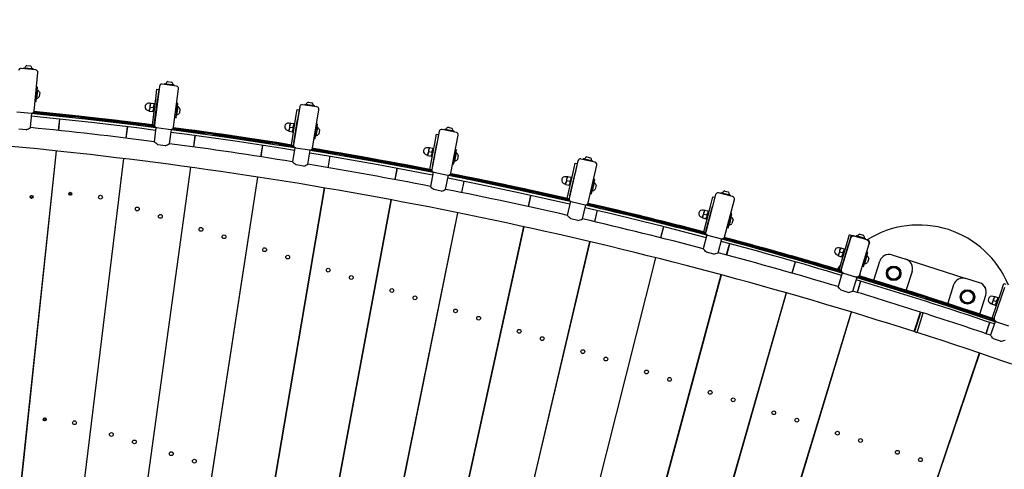
# Model space of a CAD drawing. Units: millimetres. Extents: x 7.7 to 35.4, y 6.1 to 30.9.
# Drawn here: x 22.1 to 24.1, y 27.6 to 28.5 of the extents above; entities that cross this region are included whole.
import ezdxf

# ---------------------------------------------------------------- set-up
doc = ezdxf.new("R2010")
doc.units = ezdxf.units.MM
doc.header["$LTSCALE"] = 210
doc.header["$PDSIZE"] = -1
doc.linetypes.add('SLD-Сплошная', pattern=[0])
doc.layers.add('ПРИМЕЧАНИЯ', color=7, linetype='SLD-Сплошная')
doc.styles.get("Standard").update_dxf_attribs({"font": 'isocpeui.ttf'})
doc.dimstyles.new('ISO-25', dxfattribs={"dimtxt": 2.5, "dimasz": 2.5, "dimexe": 1.25, "dimexo": 0.625, "dimtad": 1, "dimtxsty": 'Standard', "dimcen": 2.5, "dimadec": 0, "dimazin": 0, "dimtfac": 1, "dimtmove": 0, "dimatfit": 3, "dimfxl": 1, "dimarcsym": 0})

# ---------------------------------------------------------------- blocks, each defined once
blk = doc.blocks.new('_D')
at = {"color": 0, "lineweight": -2, "transparency": 16777216}
for p, q in [((21.2333, 30.939), (35.3732, 30.939)), ((35.1632, 8.4547), (35.1632, 30.309)), ((21.2333, 7.8247), (35.3732, 7.8247))]:
    blk.add_line(p, q, dxfattribs=at)
at = {"color": 0, "transparency": 16777216}
for points in [[(35.0582, 30.309), (35.2682, 30.309), (35.1632, 30.939)], [(35.0582, 8.4547), (35.2682, 8.4547), (35.1632, 7.8247)]]:
    blk.add_solid(points, dxfattribs=at)
at = {"layer": 'Defpoints', "color": 0, "transparency": 16777216}
for p in [(21.2333, 30.939), (35.1632, 30.939), (21.2333, 7.8247)]:
    blk.add_point(p, dxfattribs=at)
at = {"color": 0, "transparency": 16777216, "insert": (34.4832, 19.3819), "char_height": 0.4, "attachment_point": 2, "rotation": 90}
blk.add_mtext('%%c23,11м', dxfattribs=at)

msp = doc.modelspace()

# ---------------------------------------------------------------- linework, layer by layer
at = {"color": 7, "linetype": 'SLD-Сплошная', "lineweight": 25}
for p, q in [((22.1291, 28.3947), (22.0992, 28.3976)), ((22.1044, 28.3991), (22.1042, 28.3971)), ((22.1044, 28.3991), (22.1243, 28.3971)), ((22.1111, 28.4034), (22.1185, 28.4027)), ((22.1241, 28.3951), (22.1243, 28.3971)), ((22.1258, 28.3096), (22.1335, 28.3892)), ((22.42, 28.361), (22.3903, 28.3649)), ((22.3955, 28.3662), (22.3952, 28.3642)), ((22.3955, 28.3662), (22.4153, 28.3636)), ((22.4023, 28.3703), (22.4098, 28.3694)), ((22.4151, 28.3616), (22.4153, 28.3636)), ((22.1302, 28.3292), (22.1331, 28.3591)), ((22.1331, 28.3591), (22.1306, 28.3593)), ((22.1329, 28.3528), (22.1312, 28.3354)), ((22.1329, 28.3528), (22.1325, 28.3529)), ((22.1376, 28.348), (22.1367, 28.3393)), ((22.3847, 28.3605), (22.3743, 28.2812)), ((22.3771, 28.3345), (22.3797, 28.3544)), ((22.3797, 28.3544), (22.3836, 28.3539)), ((22.3836, 28.3539), (22.3811, 28.334)), ((22.414, 28.276), (22.4243, 28.3554)), ((22.1277, 28.3295), (22.1302, 28.3292)), ((22.1308, 28.3355), (22.1312, 28.3354)), ((22.3657, 28.3252), (22.3635, 28.3255)), ((22.3661, 28.3262), (22.3655, 28.322)), ((22.3661, 28.3262), (22.3668, 28.3261)), ((22.3668, 28.3261), (22.3732, 28.3252)), ((22.3702, 28.2808), (22.3771, 28.3345)), ((22.3732, 28.3252), (22.374, 28.3251)), ((22.374, 28.3251), (22.3735, 28.3209)), ((22.3758, 28.324), (22.3739, 28.3242)), ((22.3742, 28.2803), (22.3811, 28.334)), ((22.4191, 28.2956), (22.4229, 28.3253)), ((22.4229, 28.3253), (22.4205, 28.3256)), ((22.6854, 28.3239), (22.6851, 28.3219)), ((22.6854, 28.3239), (22.7051, 28.3207)), ((22.6924, 28.3278), (22.6998, 28.3266)), ((22.0904, 28.308), (22.1203, 28.3051)), ((22.1184, 28.2753), (22.1213, 28.305)), ((22.2148, 28.299), (22.1707, 28.3039)), ((22.3615, 28.3106), (22.3638, 28.3103)), ((22.3644, 28.3135), (22.3639, 28.3093)), ((22.3639, 28.3093), (22.3646, 28.3092)), ((22.3655, 28.322), (22.3644, 28.3135)), ((22.3646, 28.3092), (22.371, 28.3084)), ((22.3657, 28.3176), (22.3721, 28.3168)), ((22.371, 28.3084), (22.3718, 28.3083)), ((22.3724, 28.3125), (22.3718, 28.3083)), ((22.3735, 28.3209), (22.3724, 28.3125)), ((22.3781, 28.311), (22.3782, 28.311)), ((22.3795, 28.3209), (22.3794, 28.3209)), ((22.4225, 28.3191), (22.4202, 28.3017)), ((22.4225, 28.3191), (22.4221, 28.3191)), ((22.427, 28.3141), (22.4259, 28.3054)), ((22.6744, 28.3186), (22.6615, 28.2397)), ((22.666, 28.293), (22.6692, 28.3127)), ((22.6692, 28.3127), (22.6731, 28.3121)), ((22.6731, 28.3121), (22.67, 28.2923)), ((22.7098, 28.3179), (22.6801, 28.3227)), ((22.701, 28.2332), (22.7139, 28.3122)), ((22.7048, 28.3187), (22.7051, 28.3207)), ((22.1785, 28.2936), (22.1759, 28.2694)), ((22.1769, 28.2693), (22.1794, 28.2935)), ((22.2056, 28.2962), (22.1996, 28.297)), ((22.2292, 28.2937), (22.2232, 28.2943)), ((22.2604, 28.2941), (22.2314, 28.2972)), ((22.3513, 28.283), (22.3073, 28.2885)), ((22.4166, 28.2959), (22.4191, 28.2956)), ((22.4199, 28.3018), (22.4202, 28.3017)), ((22.6543, 28.2839), (22.6521, 28.2843)), ((22.6547, 28.2849), (22.654, 28.2807)), ((22.6547, 28.2849), (22.6554, 28.2847)), ((22.6554, 28.2847), (22.6618, 28.2837)), ((22.6574, 28.2394), (22.666, 28.293)), ((22.6618, 28.2837), (22.6626, 28.2836)), ((22.6626, 28.2836), (22.6619, 28.2794)), ((22.6622, 28.2438), (22.67, 28.2923)), ((22.6643, 28.2824), (22.6624, 28.2827)), ((22.7067, 28.2525), (22.7115, 28.2822)), ((22.7115, 28.2822), (22.709, 28.2826)), ((22.1097, 28.2709), (22.0943, 28.2724)), ((22.3184, 28.2776), (22.3155, 28.2535)), ((22.3164, 28.2534), (22.3194, 28.2775)), ((22.342, 28.2803), (22.3361, 28.2811)), ((22.3656, 28.2774), (22.3596, 28.2781)), ((22.3776, 28.2757), (22.3738, 28.2462)), ((22.3786, 28.2756), (22.4084, 28.2717)), ((22.4055, 28.2421), (22.4094, 28.2716)), ((22.4876, 28.2648), (22.4437, 28.271)), ((22.4783, 28.2622), (22.4723, 28.2632)), ((22.533, 28.2585), (22.5042, 28.2624)), ((22.6496, 28.2695), (22.6519, 28.2691)), ((22.6526, 28.2723), (22.652, 28.2681)), ((22.652, 28.2681), (22.6527, 28.268)), ((22.654, 28.2807), (22.6526, 28.2723)), ((22.6527, 28.268), (22.6591, 28.2669)), ((22.6541, 28.2763), (22.6605, 28.2753)), ((22.6591, 28.2669), (22.6598, 28.2668)), ((22.6605, 28.271), (22.6598, 28.2668)), ((22.6619, 28.2794), (22.6605, 28.271)), ((22.6663, 28.2693), (22.6663, 28.2693)), ((22.6679, 28.2791), (22.6678, 28.2792)), ((22.7109, 28.2759), (22.708, 28.2587)), ((22.7109, 28.2759), (22.7105, 28.276)), ((22.7152, 28.2708), (22.7138, 28.2621)), ((22.9626, 28.2673), (22.9472, 28.1889)), ((22.9534, 28.2422), (22.9572, 28.2619)), ((22.9572, 28.2619), (22.9612, 28.2611)), ((22.9979, 28.2655), (22.9685, 28.2713)), ((22.9738, 28.2723), (22.9734, 28.2703)), ((22.9738, 28.2723), (22.9934, 28.2684)), ((22.9809, 28.276), (22.9882, 28.2745)), ((22.993, 28.2665), (22.9934, 28.2684)), ((22.4581, 28.2595), (22.4548, 28.2354)), ((22.4557, 28.2353), (22.459, 28.2594)), ((22.5018, 28.259), (22.4958, 28.2598)), ((22.6236, 28.2445), (22.5798, 28.2514)), ((22.6142, 28.2421), (22.6083, 28.2431)), ((22.7042, 28.253), (22.7067, 28.2525)), ((22.7077, 28.2587), (22.708, 28.2587)), ((22.9431, 28.1887), (22.9534, 28.2422)), ((22.9612, 28.2611), (22.9574, 28.2415)), ((22.9864, 28.1811), (23.0019, 28.2596)), ((22.1714, 28.2273), (21.9861, 26.4814)), ((21.9872, 26.4813), (22.1724, 28.2272)), ((22.172, 28.2234), (22.171, 28.2235)), ((22.3967, 28.2379), (22.3813, 28.2399)), ((22.5975, 28.2391), (22.5938, 28.2151)), ((22.5947, 28.215), (22.5984, 28.239)), ((22.6377, 28.2385), (22.6317, 28.2394)), ((22.6646, 28.2341), (22.6598, 28.2047)), ((22.6614, 28.2387), (22.6614, 28.2393)), ((22.6656, 28.2339), (22.6952, 28.2291)), ((22.6914, 28.1995), (22.6962, 28.2289)), ((22.7592, 28.2222), (22.7156, 28.2298)), ((22.9394, 28.2217), (22.9386, 28.2176)), ((22.9414, 28.2333), (22.9392, 28.2337)), ((22.941, 28.2301), (22.9394, 28.2217)), ((22.9409, 28.2258), (22.9473, 28.2245)), ((22.9418, 28.2342), (22.941, 28.2301)), ((22.9418, 28.2342), (22.9426, 28.2341)), ((22.9426, 28.2341), (22.9489, 28.2328)), ((22.9489, 28.2285), (22.9472, 28.2202)), ((22.9484, 28.1952), (22.9574, 28.2415)), ((22.9489, 28.2328), (22.9497, 28.2327)), ((22.9497, 28.2327), (22.9489, 28.2285)), ((22.9514, 28.2314), (22.9495, 28.2318)), ((22.9549, 28.2281), (22.9548, 28.2281)), ((22.9927, 28.2003), (22.9985, 28.2297)), ((22.9977, 28.2235), (22.9943, 28.2063)), ((22.9985, 28.2297), (22.9961, 28.2302)), ((22.9977, 28.2235), (22.9973, 28.2236)), ((22.3103, 28.2114), (22.0976, 26.4687)), ((22.0987, 26.4686), (22.3113, 28.2113)), ((22.3108, 28.2075), (22.3099, 28.2076)), ((22.7365, 28.2167), (22.7324, 28.1926)), ((22.7333, 28.1925), (22.7374, 28.2166)), ((22.7498, 28.2199), (22.7439, 28.221)), ((22.7733, 28.2159), (22.7673, 28.2169)), ((22.8044, 28.2145), (22.7757, 28.2193)), ((22.8945, 28.1977), (22.851, 28.206)), ((22.9363, 28.219), (22.9385, 28.2186)), ((22.9386, 28.2176), (22.9393, 28.2174)), ((22.9393, 28.2174), (22.9457, 28.2162)), ((22.9457, 28.2162), (22.9464, 28.216)), ((22.9472, 28.2202), (22.9464, 28.216)), ((22.9529, 28.2183), (22.953, 28.2183)), ((22.9939, 28.2064), (22.9943, 28.2063)), ((23.0019, 28.2182), (23.0002, 28.2096)), ((23.249, 28.2068), (23.2311, 28.1288)), ((23.2391, 28.1823), (23.2435, 28.2018)), ((23.2474, 28.2009), (23.243, 28.1814)), ((23.2435, 28.2018), (23.2474, 28.2009)), ((23.2843, 28.2038), (23.255, 28.2105)), ((23.2604, 28.2114), (23.2599, 28.2094)), ((23.2604, 28.2114), (23.2798, 28.2069)), ((23.2676, 28.2148), (23.2749, 28.2131)), ((23.2794, 28.2049), (23.2798, 28.2069)), ((22.168, 28.1863), (22.1671, 28.1862)), ((22.449, 28.1934), (22.2089, 26.4543)), ((22.2099, 26.4541), (22.4499, 28.1933)), ((22.4494, 28.1895), (22.4484, 28.1896)), ((22.6824, 28.1957), (22.6671, 28.1982)), ((22.8751, 28.1919), (22.8707, 28.168)), ((22.8716, 28.1678), (22.8761, 28.1917)), ((22.8851, 28.1956), (22.8792, 28.1968)), ((22.9085, 28.1913), (22.9025, 28.1924)), ((22.9396, 28.1894), (22.911, 28.1946)), ((22.9501, 28.1832), (22.9444, 28.1539)), ((22.947, 28.1879), (22.9471, 28.1884)), ((22.9511, 28.183), (22.9805, 28.1772)), ((22.9903, 28.2007), (22.9927, 28.2003)), ((23.227, 28.1288), (23.2391, 28.1823)), ((23.2323, 28.1344), (23.243, 28.1814)), ((23.27, 28.1198), (23.288, 28.1978)), ((22.3063, 28.1703), (22.3054, 28.1706)), ((22.5873, 28.1732), (22.3199, 26.4381)), ((22.321, 26.4379), (22.5882, 28.1731)), ((22.5876, 28.1693), (22.5867, 28.1694)), ((22.9758, 28.1478), (22.9815, 28.177)), ((23.0294, 28.1713), (22.986, 28.1802)), ((23.0134, 28.165), (23.0086, 28.1412)), ((23.0095, 28.141), (23.0143, 28.1649)), ((23.02, 28.1693), (23.0141, 28.1706)), ((23.0433, 28.1646), (23.0373, 28.1657)), ((23.0744, 28.1622), (23.0458, 28.1679)), ((23.2243, 28.1619), (23.2234, 28.1578)), ((23.2262, 28.1702), (23.2243, 28.1619)), ((23.2267, 28.1734), (23.2245, 28.174)), ((23.226, 28.1659), (23.2323, 28.1645)), ((23.2272, 28.1744), (23.2262, 28.1702)), ((23.2272, 28.1744), (23.2279, 28.1742)), ((23.2279, 28.1742), (23.2343, 28.1727)), ((23.234, 28.1684), (23.2321, 28.1601)), ((23.235, 28.1726), (23.234, 28.1684)), ((23.2343, 28.1727), (23.235, 28.1726)), ((23.2366, 28.1713), (23.2348, 28.1717)), ((23.2401, 28.1678), (23.2399, 28.1678)), ((23.277, 28.1388), (23.2837, 28.168)), ((23.2827, 28.1618), (23.2787, 28.1448)), ((23.2837, 28.168), (23.2813, 28.1686)), ((23.2827, 28.1618), (23.2823, 28.1619)), ((22.1988, 28.1401), (22.1985, 28.1401)), ((22.2001, 28.1412), (22.2, 28.1409)), ((22.2008, 28.141), (22.2007, 28.1412)), ((22.2025, 28.1404), (22.2022, 28.1404)), ((22.2026, 28.1397), (22.2028, 28.14)), ((22.7253, 28.1508), (22.4307, 26.4201)), ((22.4317, 26.4199), (22.7262, 28.1507)), ((22.7256, 28.1469), (22.7246, 28.1471)), ((22.9667, 28.1442), (22.9515, 28.1472)), ((23.1639, 28.1427), (23.1206, 28.1523)), ((23.1544, 28.1409), (23.1485, 28.1423)), ((23.2212, 28.1593), (23.2234, 28.1588)), ((23.2234, 28.1578), (23.2241, 28.1576)), ((23.2241, 28.1576), (23.2304, 28.1562)), ((23.2304, 28.1562), (23.2312, 28.156)), ((23.2321, 28.1601), (23.2312, 28.156)), ((23.2377, 28.1581), (23.2378, 28.1581)), ((23.2784, 28.1449), (23.2787, 28.1448)), ((23.2867, 28.1564), (23.2847, 28.1479)), ((23.5685, 28.1328), (23.5395, 28.1405)), ((23.5448, 28.1412), (23.5443, 28.1393)), ((23.5448, 28.1412), (23.5641, 28.1361)), ((23.5521, 28.1444), (23.5594, 28.1425)), ((22.1186, 28.133), (22.1187, 28.1328)), ((22.1188, 28.1313), (22.1187, 28.131)), ((22.1191, 28.1335), (22.1188, 28.1335)), ((22.119, 28.1306), (22.1193, 28.1306)), ((22.1204, 28.1346), (22.1203, 28.1343)), ((22.1207, 28.13), (22.1208, 28.1297)), ((22.1211, 28.1344), (22.1209, 28.1346)), ((22.1213, 28.1298), (22.1215, 28.13)), ((22.1227, 28.1338), (22.1224, 28.1338)), ((22.1227, 28.1309), (22.123, 28.1309)), ((22.1229, 28.1331), (22.123, 28.1334)), ((22.1232, 28.1314), (22.123, 28.1316)), ((22.1983, 28.1396), (22.1984, 28.1394)), ((22.1986, 28.1379), (22.1985, 28.1376)), ((22.1987, 28.1372), (22.199, 28.1372)), ((22.2004, 28.1366), (22.2005, 28.1363)), ((22.2011, 28.1364), (22.2012, 28.1366)), ((22.2024, 28.1375), (22.2027, 28.1375)), ((22.2029, 28.138), (22.2028, 28.1382)), ((22.4408, 28.1272), (22.4399, 28.1275)), ((22.8629, 28.1263), (22.5411, 26.4004)), ((22.5422, 26.4002), (22.8638, 28.1261)), ((22.8631, 28.1224), (22.8622, 28.1226)), ((23.1512, 28.136), (23.146, 28.1122)), ((23.1469, 28.112), (23.1521, 28.1358)), ((23.1776, 28.1358), (23.1717, 28.1371)), ((23.2087, 28.1329), (23.1803, 28.1391)), ((23.2338, 28.1231), (23.2271, 28.094)), ((23.2309, 28.1279), (23.231, 28.1284)), ((23.2348, 28.1228), (23.264, 28.1161)), ((23.2745, 28.1393), (23.277, 28.1388)), ((23.5334, 28.137), (23.5129, 28.0597)), ((23.5227, 28.1133), (23.5278, 28.1327)), ((23.5316, 28.1317), (23.5266, 28.1123)), ((23.5278, 28.1327), (23.5316, 28.1317)), ((23.5515, 28.0494), (23.572, 28.1267)), ((23.5636, 28.1341), (23.5641, 28.1361)), ((23.0001, 28.0996), (22.6513, 26.379)), ((22.6523, 26.3788), (23.0011, 28.0994)), ((23.2583, 28.0868), (23.265, 28.1159)), ((23.2884, 28.1104), (23.2826, 28.1119)), ((23.2885, 28.1047), (23.283, 28.0811)), ((23.2839, 28.0808), (23.2895, 28.1045)), ((23.3116, 28.105), (23.3057, 28.1063)), ((23.3426, 28.1016), (23.3142, 28.1082)), ((23.5094, 28.1012), (23.5072, 28.093)), ((23.51, 28.1044), (23.5078, 28.105)), ((23.5088, 28.0598), (23.5227, 28.1133)), ((23.5105, 28.1053), (23.5094, 28.1012)), ((23.5105, 28.1053), (23.5112, 28.1051)), ((23.5112, 28.1051), (23.5175, 28.1034)), ((23.5133, 28.0615), (23.5266, 28.1123)), ((23.5182, 28.1032), (23.5171, 28.0991)), ((23.5175, 28.1034), (23.5182, 28.1032)), ((23.5197, 28.1019), (23.518, 28.1024)), ((22.1573, 28.085), (22.1563, 28.0849)), ((22.5746, 28.0844), (22.5737, 28.0847)), ((23.0003, 28.0957), (22.9994, 28.0959)), ((23.2491, 28.0836), (23.234, 28.087)), ((23.4315, 28.0794), (23.3885, 28.0903)), ((23.4219, 28.0779), (23.4161, 28.0795)), ((23.5039, 28.0905), (23.5061, 28.0899)), ((23.5072, 28.093), (23.5061, 28.0889)), ((23.5061, 28.0889), (23.5068, 28.0887)), ((23.5068, 28.0887), (23.5131, 28.087)), ((23.509, 28.0969), (23.5153, 28.0952)), ((23.5131, 28.087), (23.5138, 28.0868)), ((23.5149, 28.0909), (23.5138, 28.0868)), ((23.5171, 28.0991), (23.5149, 28.0909)), ((23.5204, 28.0887), (23.5205, 28.0887)), ((23.5231, 28.0983), (23.523, 28.0984)), ((23.5591, 28.0681), (23.5667, 28.0971)), ((23.5655, 28.091), (23.561, 28.074)), ((23.5667, 28.0971), (23.5643, 28.0977)), ((23.5655, 28.091), (23.5651, 28.0911)), ((23.5693, 28.0854), (23.5671, 28.077)), ((22.2939, 28.0693), (22.293, 28.0695)), ((23.1369, 28.0708), (22.761, 26.3559)), ((22.7621, 26.3556), (23.1378, 28.0706)), ((23.137, 28.0668), (23.1361, 28.067)), ((23.4254, 28.0714), (23.4194, 28.0478)), ((23.4203, 28.0475), (23.4263, 28.0712)), ((23.445, 28.0722), (23.4391, 28.0736)), ((23.476, 28.0683), (23.4477, 28.0753)), ((23.5126, 28.0587), (23.5128, 28.0594)), ((23.5566, 28.0687), (23.5591, 28.0681)), ((23.5607, 28.0741), (23.561, 28.074)), ((22.7077, 28.0418), (22.7068, 28.042)), ((23.2732, 28.0398), (22.8705, 26.331)), ((22.8715, 26.3308), (23.2742, 28.0396)), ((23.5154, 28.0538), (23.5078, 28.025)), ((23.5164, 28.0535), (23.5454, 28.0459)), ((23.5387, 28.0168), (23.5464, 28.0456)), ((23.5491, 28.045), (23.5465, 28.0457)), ((23.5549, 28.0433), (23.5491, 28.045)), ((23.5779, 28.0372), (23.572, 28.0387)), ((23.6088, 28.0329), (23.5807, 28.0403)), ((23.8118, 28.0465), (23.7928, 27.9833)), ((23.804, 28.0353), (23.8096, 28.0545)), ((23.8135, 28.0533), (23.8078, 28.0342)), ((23.8096, 28.0545), (23.8135, 28.0533)), ((23.8118, 28.0465), (23.8125, 28.0489)), ((23.8181, 28.0519), (23.8205, 28.0512)), ((23.8205, 28.0512), (23.833, 28.0475)), ((23.824, 28.0523), (23.8234, 28.0504)), ((23.824, 28.0523), (23.8431, 28.0465)), ((23.8314, 28.0553), (23.8386, 28.0531)), ((23.8454, 28.0438), (23.833, 28.0475)), ((23.8425, 28.0446), (23.8431, 28.0465)), ((23.8454, 28.0438), (23.8478, 28.043)), ((22.4269, 28.0267), (22.426, 28.027)), ((23.2733, 28.0359), (23.2724, 28.0361)), ((23.5617, 28.0358), (23.5553, 28.0123)), ((23.5563, 28.0121), (23.5626, 28.0355)), ((23.697, 28.008), (23.6544, 28.0202)), ((23.7901, 28.023), (23.7877, 28.0149)), ((23.7881, 27.9816), (23.804, 28.0353)), ((23.7908, 28.0262), (23.7887, 28.0269)), ((23.7896, 28.0187), (23.7958, 28.0169)), ((23.7914, 28.0271), (23.7901, 28.023)), ((23.7914, 28.0271), (23.7921, 28.0269)), ((23.792, 27.9805), (23.8078, 28.0342)), ((23.7921, 28.0269), (23.7983, 28.025)), ((23.7978, 28.0207), (23.7954, 28.0126)), ((23.799, 28.0248), (23.7978, 28.0207)), ((23.7983, 28.025), (23.799, 28.0248)), ((23.8005, 28.0234), (23.7988, 28.0239)), ((23.8038, 28.0197), (23.8036, 28.0198)), ((23.8312, 27.9718), (23.8501, 28.035)), ((23.8508, 28.0374), (23.8501, 28.035)), ((22.8402, 27.9993), (22.8393, 27.9996)), ((23.409, 28.0067), (22.9795, 26.3044)), ((22.9805, 26.3042), (23.41, 28.0064)), ((23.409, 28.0027), (23.4081, 28.003)), ((23.5294, 28.0138), (23.5144, 28.0178)), ((23.6874, 28.0067), (23.6816, 28.0085)), ((23.6974, 27.9982), (23.6907, 27.9748)), ((23.6916, 27.9745), (23.6983, 27.9979)), ((23.7103, 28.0003), (23.7044, 28.0019)), ((23.7411, 27.9955), (23.7131, 28.0034)), ((23.7844, 28.0125), (23.7865, 28.0118)), ((23.7877, 28.0149), (23.7865, 28.0108)), ((23.7865, 28.0108), (23.7872, 28.0106)), ((23.7872, 28.0106), (23.7934, 28.0087)), ((23.7934, 28.0087), (23.7941, 28.0085)), ((23.7954, 28.0126), (23.7941, 28.0085)), ((23.7981, 28.0007), (23.7979, 28.0005)), ((23.8007, 28.0102), (23.8009, 28.0101)), ((23.8387, 27.9883), (23.8473, 28.0171)), ((23.8459, 28.011), (23.8409, 27.9942)), ((23.8473, 28.0171), (23.8449, 28.0178)), ((23.8459, 28.011), (23.8455, 28.0111)), ((23.8496, 28.0053), (23.847, 27.9969)), ((23.8597, 27.9601), (23.8724, 27.9997)), ((23.8975, 28.0127), (23.9261, 28.0035)), ((23.9261, 28.0035), (24.0499, 27.9639)), ((22.5592, 27.9843), (22.5582, 27.9846)), ((23.792, 27.9804), (23.7865, 27.9821)), ((23.792, 27.9805), (23.7875, 27.9818)), ((23.7921, 27.9809), (23.7928, 27.9833)), ((23.8363, 27.9891), (23.8387, 27.9883)), ((23.8405, 27.9943), (23.8409, 27.9942)), ((23.9391, 27.9784), (23.9269, 27.9403)), ((22.9722, 27.957), (22.9713, 27.9573)), ((23.5443, 27.9714), (23.088, 26.2761)), ((23.0891, 26.2758), (23.5452, 27.9712)), ((23.5442, 27.9675), (23.5433, 27.9677)), ((23.7947, 27.9755), (23.7861, 27.9469)), ((23.7975, 27.9746), (23.7951, 27.9753)), ((23.7975, 27.9746), (23.8224, 27.9671)), ((23.8167, 27.9377), (23.8253, 27.9663)), ((23.8248, 27.9664), (23.8224, 27.9671)), ((23.8325, 27.9584), (23.8254, 27.9351)), ((23.8263, 27.9348), (23.8334, 27.9581)), ((23.8312, 27.9718), (23.8304, 27.9694)), ((23.8421, 27.9613), (23.8362, 27.963)), ((23.8728, 27.956), (23.8449, 27.9643)), ((24.0785, 27.9547), (24.0499, 27.9639)), ((22.6907, 27.9422), (22.6898, 27.9425)), ((23.8073, 27.9351), (23.7925, 27.9395)), ((23.9602, 27.9284), (23.918, 27.9419)), ((24.0248, 27.9509), (24.0126, 27.9128)), ((24.1301, 27.9454), (24.1088, 27.8829)), ((24.1221, 27.9344), (24.1285, 27.9533)), ((24.1285, 27.9533), (24.1323, 27.952)), ((23.679, 27.934), (23.1962, 26.2461)), ((23.1972, 26.2458), (23.6799, 27.9338)), ((23.6789, 27.9301), (23.678, 27.9304)), ((23.9506, 27.9275), (23.9448, 27.9294)), ((23.9732, 27.9203), (23.9674, 27.9221)), ((24.0039, 27.9146), (23.9761, 27.9233)), ((24.0787, 27.89), (24.0914, 27.9296)), ((24.1041, 27.8815), (24.1221, 27.9344)), ((24.1076, 27.9227), (24.1048, 27.9146)), ((24.1084, 27.9258), (24.1062, 27.9266)), ((24.1069, 27.9184), (24.113, 27.9163)), ((24.1089, 27.9267), (24.1076, 27.9227)), ((24.1089, 27.9267), (24.1096, 27.9265)), ((24.1096, 27.9265), (24.1158, 27.9244)), ((24.1151, 27.9201), (24.1124, 27.9121)), ((24.1165, 27.9241), (24.1151, 27.9201)), ((24.1158, 27.9244), (24.1165, 27.9241)), ((24.1181, 27.9226), (24.1162, 27.9233)), ((22.8217, 27.9002), (22.8208, 27.9005)), ((23.1037, 27.9149), (23.1028, 27.9152)), ((24.0908, 27.8856), (24.0488, 27.8998)), ((24.1014, 27.9124), (24.1035, 27.9116)), ((24.1048, 27.9146), (24.1034, 27.9106)), ((24.1034, 27.9106), (24.1042, 27.9104)), ((24.1042, 27.9104), (24.1103, 27.9083)), ((24.1103, 27.9083), (24.111, 27.908)), ((24.1124, 27.9121), (24.111, 27.908)), ((23.8131, 27.8945), (23.3038, 26.2144)), ((23.3048, 26.2141), (23.814, 27.8943)), ((23.8129, 27.8906), (23.812, 27.8909)), ((23.9431, 27.854), (23.9561, 27.8944)), ((23.9446, 27.8542), (23.9572, 27.8934)), ((23.9492, 27.8521), (23.9622, 27.8925)), ((23.9569, 27.8924), (23.9555, 27.8928)), ((23.9616, 27.8927), (23.958, 27.8938)), ((24.0812, 27.8848), (24.0755, 27.8868)), ((24.1037, 27.8774), (24.098, 27.8792)), ((24.108, 27.8805), (24.1088, 27.8829)), ((22.9522, 27.8584), (22.9513, 27.8587)), ((23.2349, 27.8729), (23.234, 27.8732)), ((23.9437, 27.8557), (23.945, 27.8552)), ((24.099, 27.873), (24.0912, 27.85)), ((24.0921, 27.8497), (24.0999, 27.8728)), ((24.1103, 27.875), (24.1007, 27.8468)), ((24.1132, 27.874), (24.1108, 27.8748)), ((24.1132, 27.874), (24.1378, 27.8656)), ((23.945, 27.8534), (23.9486, 27.8523)), ((24.1215, 27.8342), (24.1068, 27.8392)), ((23.0822, 27.8168), (23.0813, 27.8171)), ((23.3657, 27.831), (23.3648, 27.8313)), ((24.0777, 27.8098), (23.5161, 26.1464)), ((23.5171, 26.1461), (24.0786, 27.8095)), ((24.0773, 27.8059), (24.0764, 27.8062)), ((23.2119, 27.7753), (23.211, 27.7756)), ((23.4963, 27.7892), (23.4954, 27.7895)), ((23.3412, 27.7339), (23.3403, 27.7342)), ((23.6266, 27.7475), (23.6257, 27.7477)), ((22.1186, 27.7205), (22.1177, 27.7205)), ((22.2496, 27.7054), (22.2486, 27.7057)), ((23.4703, 27.6925), (23.4693, 27.6928)), ((23.7569, 27.7057), (23.756, 27.706)), ((22.1456, 27.6736), (22.1458, 27.6734)), ((22.1461, 27.6741), (22.1459, 27.6741)), ((22.1475, 27.6752), (22.1474, 27.675)), ((22.1482, 27.675), (22.148, 27.6753)), ((22.1498, 27.6744), (22.1495, 27.6744)), ((22.15, 27.6737), (22.1501, 27.674)), ((22.1503, 27.672), (22.1501, 27.6722)), ((22.1459, 27.6719), (22.1458, 27.6716)), ((22.1461, 27.6712), (22.1464, 27.6712)), ((22.1477, 27.6706), (22.1479, 27.6704)), ((22.1484, 27.6704), (22.1485, 27.6706)), ((22.1498, 27.6715), (22.15, 27.6715)), ((22.377, 27.6646), (22.376, 27.6649)), ((23.5991, 27.6513), (23.5982, 27.6516)), ((22.1079, 27.6193), (22.1069, 27.6192)), ((22.5037, 27.624), (22.5027, 27.6243)), ((24.0156, 27.6229), (24.0147, 27.6232)), ((22.2372, 27.6044), (22.2363, 27.6047)), ((23.7279, 27.61), (23.727, 27.6103)), ((22.1044, 27.5863), (22.1033, 27.585)), ((22.6297, 27.5837), (22.6288, 27.584))]:
    msp.add_line(p, q, dxfattribs=at)
at = {"color": 7, "linetype": 'SLD-Сплошная', "lineweight": 25, "flags": 128}
for points in [[(22.3732, 28.3252), (22.3735, 28.3231), (22.3735, 28.3209)], [(22.3775, 28.2749), (22.3305, 28.281), (22.2314, 28.2927), (22.1321, 28.3032), (22.1212, 28.3043)], [(22.3744, 28.2803), (22.3547, 28.2829), (22.2594, 28.2942), (22.1638, 28.3043), (22.1253, 28.3079)], [(22.2591, 28.2943), (22.2181, 28.299), (22.1255, 28.3086)], [(22.3746, 28.279), (22.3713, 28.2795), (22.3082, 28.2878), (22.2332, 28.297), (22.1581, 28.3053), (22.1255, 28.3086)], [(22.3646, 28.3092), (22.3643, 28.3113), (22.3644, 28.3135)], [(22.3657, 28.3176), (22.3654, 28.3198), (22.3655, 28.322)], [(22.3721, 28.3168), (22.3724, 28.3147), (22.3724, 28.3125)], [(22.1208, 28.2995), (22.1451, 28.2972), (22.2443, 28.2865), (22.3433, 28.2747), (22.3769, 28.2703)], [(22.3744, 28.2803), (22.3564, 28.2827), (22.3084, 28.2884)], [(22.6618, 28.2837), (22.6621, 28.2815), (22.6619, 28.2794)], [(22.3773, 28.276), (22.37, 28.2769), (22.3656, 28.2774)], [(22.4087, 28.2662), (22.4423, 28.2618), (22.5411, 28.2478), (22.6397, 28.2327), (22.6638, 28.2287)], [(22.6645, 28.2333), (22.6271, 28.2394), (22.5284, 28.2544), (22.4295, 28.2682), (22.4093, 28.2709)], [(22.6615, 28.2387), (22.6269, 28.2443), (22.532, 28.2586), (22.4368, 28.2716), (22.4135, 28.2745)], [(22.5317, 28.2587), (22.4909, 28.2647), (22.4137, 28.2751)], [(22.6527, 28.268), (22.6525, 28.2701), (22.6526, 28.2723)], [(22.6541, 28.2763), (22.6539, 28.2785), (22.654, 28.2807)], [(22.6605, 28.2753), (22.6607, 28.2732), (22.6605, 28.271)], [(22.3813, 28.2399), (22.3791, 28.2415), (22.3772, 28.243), (22.3757, 28.2444), (22.3746, 28.2455), (22.3741, 28.246), (22.3738, 28.2462), (22.3738, 28.2462)], [(22.6615, 28.2387), (22.6286, 28.2441), (22.5808, 28.2513)], [(22.6953, 28.2235), (22.7381, 28.2164), (22.8364, 28.1991), (22.9345, 28.1808), (22.9491, 28.1778)], [(22.95, 28.1824), (22.9221, 28.1879), (22.8239, 28.2062), (22.7256, 28.2233), (22.6961, 28.2282)], [(22.9472, 28.1879), (22.9386, 28.1896), (22.8441, 28.2069), (22.7491, 28.2231), (22.6998, 28.2309)], [(22.9383, 28.1896), (22.8979, 28.1975), (22.8034, 28.2146), (22.7086, 28.2306), (22.7005, 28.2318)], [(22.9474, 28.1863), (22.9142, 28.1931), (22.8518, 28.2053), (22.7774, 28.219), (22.7031, 28.2319), (22.7006, 28.2323)], [(22.8031, 28.2147), (22.7626, 28.2219), (22.7006, 28.2322)], [(22.9393, 28.2174), (22.9392, 28.2196), (22.9394, 28.2217)], [(22.9409, 28.2258), (22.9408, 28.2279), (22.941, 28.2301)], [(22.9473, 28.2245), (22.9474, 28.2224), (22.9472, 28.2202)], [(22.9489, 28.2328), (22.9491, 28.2307), (22.9489, 28.2285)], [(22.6671, 28.1982), (22.665, 28.1998), (22.6632, 28.2014), (22.6617, 28.2028), (22.6606, 28.2039), (22.6601, 28.2044), (22.6598, 28.2047), (22.6599, 28.2047)], [(22.9472, 28.1879), (22.8996, 28.1971), (22.852, 28.2058)], [(22.9805, 28.1716), (23.0323, 28.1613), (23.13, 28.1407), (23.2256, 28.1194), (23.2326, 28.1178)], [(23.2337, 28.1224), (23.227, 28.1239), (23.1237, 28.1469), (23.02, 28.1686), (22.9814, 28.1762)], [(23.0731, 28.1624), (23.0327, 28.1709), (22.986, 28.1802)], [(23.2241, 28.1576), (23.224, 28.1598), (23.2243, 28.1619)], [(23.226, 28.1659), (23.226, 28.1681), (23.2262, 28.1702)], [(23.2323, 28.1645), (23.2324, 28.1623), (23.2321, 28.1601)], [(23.2343, 28.1727), (23.2343, 28.1706), (23.234, 28.1684)], [(22.9515, 28.1472), (22.9494, 28.1489), (22.9476, 28.1506), (22.9462, 28.152), (22.9451, 28.1532), (22.9446, 28.1537), (22.9444, 28.1539), (22.9444, 28.1539)], [(23.231, 28.1279), (23.1689, 28.1419), (23.1217, 28.1521)], [(23.2638, 28.1105), (23.321, 28.0971), (23.4162, 28.0738), (23.5111, 28.0494), (23.5141, 28.0486)], [(23.3413, 28.1019), (23.3012, 28.1117), (23.2696, 28.1189)], [(23.513, 28.0568), (23.5123, 28.057), (23.4508, 28.0736), (23.3893, 28.0895), (23.3159, 28.1078), (23.2696, 28.1188)], [(23.509, 28.0969), (23.509, 28.099), (23.5094, 28.1012)], [(23.5175, 28.1034), (23.5175, 28.1013), (23.5171, 28.0991)], [(23.234, 28.087), (23.232, 28.0888), (23.2302, 28.0905), (23.2289, 28.092), (23.2278, 28.0932), (23.2274, 28.0938), (23.2272, 28.094), (23.2272, 28.094)], [(23.5068, 28.0887), (23.5068, 28.0908), (23.5072, 28.093)], [(23.5153, 28.0952), (23.5153, 28.0931), (23.5149, 28.0909)], [(23.6076, 28.0332), (23.5678, 28.0442), (23.5511, 28.0486)], [(23.792, 27.9798), (23.7872, 27.9813), (23.7148, 28.0029), (23.6422, 28.0237), (23.5695, 28.0437), (23.5511, 28.0486)], [(23.5144, 28.0178), (23.5125, 28.0196), (23.5108, 28.0214), (23.5095, 28.023), (23.5085, 28.0242), (23.508, 28.0247), (23.5078, 28.025), (23.5078, 28.025)], [(23.7896, 28.0187), (23.7897, 28.0209), (23.7901, 28.023)], [(23.7983, 28.025), (23.7982, 28.0229), (23.7978, 28.0207)], [(23.7872, 28.0106), (23.7873, 28.0127), (23.7877, 28.0149)], [(23.7958, 28.0169), (23.7958, 28.0147), (23.7954, 28.0126)], [(24.1101, 27.8744), (24.1077, 27.8752), (24.013, 27.9067), (23.9196, 27.9365), (23.8259, 27.9654), (23.8251, 27.9656)], [(24.1081, 27.8774), (24.107, 27.8778), (24.0395, 27.9011), (23.9791, 27.9214), (23.9187, 27.9411), (23.8466, 27.9638), (23.8301, 27.9688)], [(23.8716, 27.9564), (23.8322, 27.9686), (23.8303, 27.9691)], [(24.1078, 27.879), (24.0495, 27.899), (23.9778, 27.9228), (23.9059, 27.9458), (23.8338, 27.9681), (23.8303, 27.9691)], [(24.1078, 27.8791), (24.081, 27.8881), (24.0204, 27.9075), (23.9595, 27.9265), (23.9518, 27.9288), (23.9442, 27.9311), (23.9365, 27.9335), (23.9292, 27.9357), (23.9221, 27.9378), (23.9153, 27.9398), (23.9086, 27.9418), (23.9037, 27.9433), (23.898, 27.945), (23.8914, 27.9469), (23.884, 27.9491), (23.8757, 27.9515), (23.8667, 27.9541), (23.8569, 27.957), (23.8463, 27.9601), (23.842, 27.9613)], [(23.7925, 27.9395), (23.7906, 27.9414), (23.789, 27.9433), (23.7877, 27.9448), (23.7867, 27.9461), (23.7863, 27.9466), (23.7861, 27.9469), (23.7861, 27.9469)], [(23.9266, 27.9392), (23.9267, 27.9393), (23.9269, 27.9403)], [(24.1069, 27.9184), (24.107, 27.9206), (24.1076, 27.9227)], [(24.113, 27.9163), (24.1129, 27.9142), (24.1124, 27.9121)], [(24.1158, 27.9244), (24.1156, 27.9222), (24.1151, 27.9201)], [(24.0126, 27.9128), (24.0122, 27.9119), (24.0121, 27.9119)], [(24.1079, 27.8802), (24.0957, 27.8844), (24.0498, 27.8995)], [(24.1042, 27.9104), (24.1043, 27.9125), (24.1048, 27.9146)], [(24.1099, 27.8754), (24.108, 27.876), (24.1037, 27.8773)], [(24.1068, 27.8392), (24.105, 27.8411), (24.1034, 27.843), (24.1022, 27.8446), (24.1013, 27.8459), (24.1009, 27.8465), (24.1007, 27.8468), (24.1007, 27.8468)], [(23.7777, 27.7778), (23.7781, 27.7771), (23.7784, 27.7766)], [(24.0383, 27.6933), (24.0389, 27.6936), (24.0395, 27.6939)], [(22.2347, 27.584), (22.234, 27.5855), (22.2339, 27.5855)]]:
    msp.add_lwpolyline(points, dxfattribs=at)
at = {"color": 7, "linetype": 'SLD-Сплошная', "lineweight": 25}
for centre, radius in [((22.2006, 28.1388), 0.003), ((22.1209, 28.1322), 0.003), ((22.263, 28.1317), 0.0039), ((22.3391, 28.1073), 0.0039), ((22.3868, 28.092), 0.0039), ((22.4706, 28.0652), 0.0039), ((22.5182, 28.0499), 0.0039), ((22.602, 28.0231), 0.0039), ((22.6496, 28.0079), 0.0039), ((22.7334, 27.981), 0.0039), ((23.901, 27.9744), 0.015), ((23.901, 27.9744), 0.014), ((23.901, 27.9744), 0.0123), ((22.781, 27.9658), 0.0039), ((22.8648, 27.9389), 0.0039), ((24.0534, 27.9256), 0.015), ((24.0534, 27.9256), 0.014), ((24.0534, 27.9256), 0.0123), ((22.9125, 27.9237), 0.0039), ((22.9963, 27.8968), 0.0039), ((23.0439, 27.8816), 0.0039), ((23.1277, 27.8547), 0.0039), ((23.1753, 27.8395), 0.0039), ((23.2591, 27.8127), 0.0039), ((23.3067, 27.7974), 0.0039), ((23.3905, 27.7706), 0.0039), ((23.4382, 27.7553), 0.0039), ((23.522, 27.7285), 0.0039), ((23.5696, 27.7132), 0.0039), ((22.1479, 27.6728), 0.003), ((23.6534, 27.6864), 0.0039), ((23.701, 27.6711), 0.0039), ((22.2093, 27.6658), 0.0039), ((22.2855, 27.6414), 0.0039), ((23.7848, 27.6443), 0.0039), ((23.8324, 27.6291), 0.0039), ((22.3331, 27.6262), 0.0039), ((22.4093, 27.6018), 0.0039), ((23.9086, 27.6047), 0.0039), ((23.9562, 27.5894), 0.0039), ((22.4569, 27.5865), 0.0039)]:
    msp.add_circle(centre, radius, dxfattribs=at)
for centre, radius, start, end in [((22.0987, 28.3926), 0.005, 84.4189, 174.4189), ((22.1144, 28.3962), 0.008, 114.5556, 160.5424), ((22.1139, 28.3962), 0.008, 8.2954, 54.2822), ((22.1286, 28.3897), 0.005, 354.4189, 84.4189), ((22.3896, 28.3599), 0.005, 82.5658, 172.5658), ((22.4054, 28.363), 0.008, 112.7026, 158.6893), ((22.4049, 28.363), 0.008, 6.4423, 52.4291), ((22.129, 28.3444), 0.00927, 22.5947, 65.2158), ((22.4194, 28.356), 0.005, 352.5658, 82.5658), ((22.129, 28.3444), 0.00927, 283.622, 326.243), ((22.3625, 28.3181), 0.0075, 82.5658, 262.5658), ((22.3783, 28.3202), 0.0129, 152.793, 172.0825), ((22.3657, 28.3255), 0.00025, 262.5658, 352.5658), ((22.6793, 28.3178), 0.005, 80.7128, 170.7128), ((22.6952, 28.3204), 0.008, 110.8495, 156.8363), ((22.6947, 28.3205), 0.008, 4.5893, 50.5761), ((22.1208, 28.3101), 0.005, 264.4189, 354.4189), ((21.5618, 21.6615), 6.6675, 82.99952, 85.17669), ((21.194, 20.1263), 8.2323, 82.98385, 83.517), ((21.5689, 21.9501), 6.381, 82.74813, 85.00488), ((21.3657, 21.3136), 7.0347, 82.07143, 83.80509), ((21.4408, 21.6962), 6.6473, 81.91766, 84.08865), ((21.603, 22.6006), 5.7315, 82.26541, 84.30499), ((22.3637, 28.3101), 0.00025, 352.5658, 82.5658), ((22.3772, 28.3117), 0.0129, 152.793, 172.0825), ((22.3596, 28.3143), 0.0129, 332.793, 352.0825), ((22.3607, 28.3227), 0.0129, 332.793, 352.0825), ((22.4183, 28.3108), 0.00927, 281.769, 324.39), ((22.4183, 28.3108), 0.00927, 20.7417, 63.3627), ((22.7089, 28.313), 0.005, 350.7128, 80.7128), ((22.2054, 28.2952), 0.000953, 8.3758, 160.074), ((22.2231, 28.2933), 0.00094, 11.4821, 156.3761), ((21.5941, 21.6797), 6.6444, 83.25038, 84.51573), ((22.6509, 28.2769), 0.0075, 80.7128, 170.7128), ((22.6667, 28.2785), 0.0129, 150.94, 170.2295), ((22.6543, 28.2842), 0.00025, 260.7128, 350.7128), ((21.2333, 19.3819), 8.895, 83.49236, 94.72182), ((22.0882, 28.3238), 0.0571, 292.108, 301.9041), ((21.2333, 19.3819), 8.9374, 82.66826, 84.31644), ((22.3419, 28.2793), 0.000943, 9.4569, 155.9803), ((22.3595, 28.2771), 0.000955, 5.9727, 158.6542), ((22.3793, 28.2806), 0.005, 172.5658, 262.5658), ((22.409, 28.2767), 0.005, 262.5658, 352.5658), ((21.6329, 21.6566), 6.6611, 81.11623, 83.29246), ((21.0656, 19.1313), 9.2395, 81.24302, 81.62572), ((21.6206, 21.7307), 6.5907, 80.91294, 83.09656), ((21.4268, 21.3205), 7.0227, 80.31469, 81.92823), ((21.5351, 21.8315), 6.5027, 80.01484, 82.23655), ((21.6115, 22.182), 6.1457, 80.15999, 82.49962), ((21.6904, 22.5153), 5.8048, 80.36923, 82.53304), ((22.4781, 28.2612), 0.00096, 4.8634, 159.9628), ((22.6509, 28.2769), 0.0075, 170.7128, 260.7128), ((22.6518, 28.2689), 0.00025, 350.7128, 80.7128), ((22.6653, 28.2701), 0.0129, 150.94, 170.2295), ((22.6478, 28.2732), 0.0129, 330.94, 350.2295), ((22.6492, 28.2816), 0.0129, 330.94, 350.2295), ((22.7065, 28.2678), 0.00927, 279.9159, 322.537), ((22.7065, 28.2678), 0.00927, 18.8887, 61.5097), ((22.9675, 28.2664), 0.005, 78.8598, 168.8598), ((22.9835, 28.2684), 0.008, 108.9965, 154.9833), ((22.983, 28.2685), 0.008, 2.7363, 48.7231), ((22.997, 28.2606), 0.005, 348.8598, 78.8598), ((22.3769, 28.2915), 0.0571, 290.2549, 300.0511), ((21.2333, 19.3819), 8.9374, 80.81535, 82.46325), ((22.4957, 28.2587), 0.000956, 4.9014, 158.4027), ((21.6495, 21.5557), 6.7573, 81.38166, 82.75356), ((22.6141, 28.2411), 0.000945, 7.8126, 155.1606), ((22.6316, 28.2384), 0.000937, 9.1914, 152.4254), ((20.9993, 16.8937), 11.4625, 81.65081, 81.78226), ((22.6664, 28.2389), 0.005, 170.7128, 260.7128), ((22.696, 28.234), 0.005, 260.7128, 350.7128), ((20.7824, 17.6315), 10.7696, 79.50584, 79.75508), ((21.688, 21.5511), 6.7544, 79.25578, 81.39899), ((21.4617, 21.1909), 7.1479, 78.56246, 80.02666), ((21.602, 21.7763), 6.5482, 78.13453, 80.34362), ((21.7598, 22.3516), 5.9553, 78.49955, 80.75486), ((22.9377, 28.2264), 0.0075, 78.8598, 258.8598), ((22.952, 28.2191), 0.0129, 149.087, 168.3764), ((22.9536, 28.2275), 0.0129, 149.087, 168.3764), ((22.9415, 28.2336), 0.00025, 258.8598, 348.8598), ((22.9362, 28.2311), 0.0129, 329.087, 348.3764), ((22.993, 28.2155), 0.00927, 17.0356, 59.6567), ((21.2333, 19.3819), 8.895, 72.26289, 83.49236), ((22.7497, 28.2189), 0.000952, 4.6214, 156.1316), ((22.7671, 28.2159), 0.000959, 2.2405, 157.1607), ((21.6777, 21.3091), 6.9932, 79.53788, 80.98676), ((22.9385, 28.2183), 0.00025, 348.8598, 78.8598), ((22.9346, 28.2228), 0.0129, 329.087, 348.3764), ((22.993, 28.2155), 0.00927, 278.0629, 320.6839), ((23.2539, 28.2057), 0.005, 77.0068, 167.0068), ((23.2699, 28.2072), 0.008, 107.1435, 153.1303), ((23.2694, 28.2073), 0.008, 0.8833, 46.8701), ((23.2831, 28.1989), 0.005, 347.0068, 77.0068), ((22.6644, 28.2499), 0.0571, 288.4019, 298.1981), ((21.2333, 19.3819), 8.9374, 78.96234, 80.61058), ((22.8849, 28.1946), 0.000959, 2.5226, 157.2093), ((22.9023, 28.1914), 0.00095, 4.0249, 154.4408), ((20.968, 17.1558), 11.2048, 79.81687, 80.02716), ((22.9521, 28.1879), 0.005, 168.8598, 258.8598), ((22.9815, 28.1821), 0.005, 258.8598, 348.8598), ((20.5498, 16.8151), 11.6197, 77.75607, 77.9138), ((21.7229, 21.3725), 6.921, 77.41503, 79.50258), ((21.5055, 21.1286), 7.2035, 76.81561, 78.14865), ((21.8669, 22.1883), 6.0941, 77.06515, 79.42534), ((21.577, 21.3285), 6.9944, 76.30932, 78.38022), ((21.7865, 21.9333), 6.3607, 77.09184, 79.13109), ((21.6576, 21.5682), 6.7441, 76.50593, 78.63952), ((21.8115, 22.1463), 6.1471, 76.64919, 78.9747), ((23.0198, 28.1683), 0.000934, 7.5062, 149.3948), ((23.0371, 28.1648), 0.000951, 2.6598, 153.1772), ((21.7235, 21.2274), 7.0616, 77.67156, 79.22859), ((23.2228, 28.1666), 0.0075, 167.0068, 257.0068), ((23.2228, 28.1666), 0.0075, 77.0068, 167.0068), ((23.2369, 28.1589), 0.0129, 147.234, 166.5234), ((23.2388, 28.1672), 0.0129, 147.234, 166.5234), ((23.2268, 28.1737), 0.00025, 257.0068, 347.0068), ((23.2215, 28.1714), 0.0129, 327.234, 346.5234), ((23.2777, 28.154), 0.00927, 15.1826, 57.8037), ((22.1985, 28.1398), 0.0003, 94.7424, 214.7424), ((22.1987, 28.1416), 0.0015, 274.7424, 334.7424), ((22.2004, 28.1411), 0.0003, 34.7424, 154.7424), ((22.2021, 28.1419), 0.0015, 214.7424, 274.7424), ((22.2025, 28.1401), 0.0003, 334.7424, 94.7424), ((22.9504, 28.1989), 0.0571, 286.5489, 296.345), ((21.2333, 19.3819), 8.9374, 77.10914, 78.7572), ((23.1542, 28.1399), 0.00096, 0.2653, 155.5176), ((23.2233, 28.1586), 0.00025, 347.0068, 77.0068), ((23.2196, 28.1631), 0.0129, 327.234, 346.5234), ((23.2777, 28.154), 0.00927, 276.2099, 318.8309), ((23.5382, 28.1357), 0.005, 75.1537, 165.1537), ((23.5542, 28.1367), 0.008, 105.2904, 151.2772), ((23.5537, 28.1368), 0.008, 359.0302, 45.017), ((22.1188, 28.1332), 0.0003, 94.7424, 214.7424), ((22.1175, 28.1319), 0.0015, 334.7424, 34.7424), ((22.119, 28.1309), 0.0003, 154.7424, 274.7424), ((22.1189, 28.135), 0.0015, 274.7424, 334.7424), ((22.1194, 28.1291), 0.0015, 34.7424, 94.7424), ((22.1207, 28.1345), 0.0003, 34.7424, 154.7424), ((22.1211, 28.1299), 0.0003, 214.7424, 334.7424), ((22.1223, 28.1353), 0.0015, 214.7424, 274.7424), ((22.1228, 28.1294), 0.0015, 94.7424, 154.7424), ((22.1228, 28.1335), 0.0003, 334.7424, 94.7424), ((22.1243, 28.1325), 0.0015, 154.7424, 214.7424), ((22.1229, 28.1312), 0.0003, 274.7424, 34.7424), ((22.1972, 28.1385), 0.0015, 334.7424, 34.7424), ((22.1987, 28.1375), 0.0003, 154.7424, 274.7424), ((22.1992, 28.1357), 0.0015, 34.7424, 94.7424), ((22.2008, 28.1365), 0.0003, 214.7424, 334.7424), ((22.2025, 28.136), 0.0015, 94.7424, 154.7424), ((22.204, 28.1391), 0.0015, 154.7424, 214.7424), ((22.2027, 28.1378), 0.0003, 274.7424, 34.7424), ((23.1715, 28.1361), 0.000965, 358.3432, 155.9611), ((21.1128, 18.1832), 10.1645, 77.96377, 78.27917), ((23.2359, 28.1277), 0.005, 167.0068, 257.0068), ((23.2652, 28.121), 0.005, 257.0068, 347.0068), ((23.5672, 28.128), 0.005, 345.1537, 75.1537), ((21.5351, 20.5935), 7.7179, 75.13334, 77.04859), ((20.3996, 16.5441), 11.9217, 76.00553, 76.0887), ((21.7391, 21.1581), 7.1245, 75.58459, 77.6111), ((21.6238, 21.366), 6.9486, 75.0525, 76.31036), ((21.9638, 22.2088), 6.0515, 75.16892, 77.54485), ((21.6674, 21.431), 6.8764, 74.41925, 76.52876), ((21.9447, 22.2326), 6.0332, 75.30981, 77.31563), ((21.8762, 22.0374), 6.2391, 74.79327, 77.095), ((23.2882, 28.1094), 0.000964, 358.478, 155.8368), ((23.3054, 28.1053), 0.000957, 359.5184, 153.3626), ((21.8063, 21.3278), 6.9423, 75.76904, 77.47743), ((23.5059, 28.0977), 0.0075, 75.1537, 255.1537), ((23.5218, 28.0978), 0.0129, 145.3809, 164.6704), ((23.51, 28.1046), 0.00025, 255.1537, 345.1537), ((23.2346, 28.1388), 0.0571, 284.6958, 294.492), ((21.2333, 19.3819), 8.9374, 75.25634, 76.90432), ((22.3125, 23.6012), 4.6163, 74.9289, 76.5074), ((23.5061, 28.0896), 0.00025, 345.1537, 75.1537), ((23.5196, 28.0896), 0.0129, 145.3809, 164.6704), ((23.5025, 28.0943), 0.0129, 325.3809, 344.6704), ((23.5047, 28.1025), 0.0129, 325.3809, 344.6704), ((23.5603, 28.0833), 0.00927, 13.3296, 55.9506), ((23.4217, 28.0769), 0.000947, 2.0706, 150.5233), ((23.4389, 28.0726), 0.000942, 2.55, 148.293), ((21.4096, 19.5644), 8.7478, 76.08154, 76.54523), ((23.5177, 28.0584), 0.005, 165.1537, 255.1537), ((23.5603, 28.0833), 0.00927, 274.3568, 316.9779), ((23.9529, 27.8742), 0.2, 72.2424, 122.2091), ((23.9529, 27.8742), 0.2, 22.3016, 72.2424), ((21.5775, 20.5972), 7.6987, 73.27413, 75.19303), ((23.5467, 28.0507), 0.005, 255.1537, 345.1537), ((21.4952, 20.316), 7.9964, 73.28993, 75.13848), ((21.9562, 21.7436), 6.5011, 73.59717, 75.81491), ((21.726, 21.4936), 6.8021, 73.29188, 74.44995), ((22.0324, 22.1168), 6.122, 73.29644, 75.6419), ((21.7331, 21.4233), 6.8692, 72.54579, 74.65725), ((22.1182, 22.5124), 5.7182, 73.5252, 75.4895), ((21.954, 22.0913), 6.1674, 72.65921, 74.99218), ((23.5547, 28.0424), 0.000954, 359.0202, 151.1508), ((23.5718, 28.0377), 0.000963, 356.0204, 152.8422), ((23.8185, 28.0445), 0.007, 73.3007, 163.3007), ((23.8168, 28.0476), 0.0045, 73.3007, 163.3007), ((23.8333, 28.0475), 0.008, 103.4374, 149.4242), ((23.8327, 28.0476), 0.008, 357.1772, 43.164), ((23.8434, 28.0371), 0.007, 343.3007, 73.3007), ((23.8465, 28.0387), 0.0045, 343.3007, 73.3007), ((21.8616, 21.294), 6.9582, 73.89346, 75.72034), ((22.3805, 23.3552), 4.8358, 73.0302, 74.7144), ((23.7865, 28.0197), 0.0075, 163.3007, 253.3007), ((23.7865, 28.0197), 0.0075, 73.3007, 163.3007), ((23.8, 28.0111), 0.0129, 143.5279, 162.8174), ((23.8024, 28.0192), 0.0129, 143.5279, 162.8174), ((23.7909, 28.0264), 0.00025, 253.3007, 343.3007), ((23.7855, 28.0245), 0.0129, 323.5279, 342.8174), ((23.5167, 28.0695), 0.0571, 282.8428, 292.639), ((21.2333, 19.3819), 8.9374, 73.40302, 75.05123), ((23.6871, 28.0058), 0.000961, 356.5287, 152.4928), ((23.7042, 28.0009), 0.000957, 356.865, 150.654), ((21.6025, 20.2395), 8.0419, 74.1972, 74.80521), ((23.7864, 28.0116), 0.00025, 343.3007, 73.3007), ((23.783, 28.0164), 0.0129, 323.5279, 342.8174), ((23.8405, 28.0035), 0.00927, 11.4766, 54.0976), ((23.8914, 27.9936), 0.02, 72.2424, 162.2424), ((23.8879, 28.0004), 0.0125, 102.8389, 131.6459), ((23.92, 27.9845), 0.02, 342.2424, 72.2424), ((23.9529, 27.8742), 0.2, 144.0106, 147.2735), ((23.7964, 27.9796), 0.0045, 163.3007, 253.3007), ((23.7995, 27.9813), 0.007, 163.3007, 253.3007), ((23.8405, 28.0035), 0.00927, 272.5038, 315.1249), ((23.8244, 27.9738), 0.007, 253.3007, 343.3007), ((21.3515, 19.7528), 8.5725, 71.23891, 73.23786), ((23.8261, 27.9707), 0.0045, 253.3007, 343.3007), ((21.7638, 21.3968), 6.887, 71.53755, 72.55406), ((21.9262, 21.3855), 6.8511, 71.43229, 73.87786), ((22.0196, 21.7579), 6.4687, 71.16569, 73.7496), ((21.7184, 21.1712), 7.1173, 70.65998, 72.74399), ((22.3041, 22.7675), 5.4205, 71.738, 73.6487), ((23.836, 27.962), 0.000946, 358.8185, 146.6761), ((24.0438, 27.9448), 0.02, 72.2424, 162.2424), ((23.7964, 27.9911), 0.0571, 280.9898, 290.786), ((21.2333, 19.3819), 8.9374, 72.26289, 73.19814), ((22.1153, 22.1039), 6.11, 70.96802, 72.83057), ((24.0724, 27.9357), 0.02, 342.2424, 72.2424), ((24.0792, 27.9392), 0.0125, 12.8662, 41.6185), ((23.9502, 27.9265), 0.000959, 355.1457, 150.1695), ((23.9671, 27.9211), 0.000962, 353.6288, 150.1463), ((22.0377, 21.5493), 6.6585, 71.8846, 73.10088), ((24.1038, 27.9195), 0.0075, 161.184, 251.184), ((24.1038, 27.9195), 0.0075, 71.184, 161.184), ((24.117, 27.9104), 0.0129, 141.4112, 160.7007), ((24.1197, 27.9184), 0.0129, 141.4112, 160.7007), ((24.1084, 27.9261), 0.00025, 251.184, 341.184), ((24.103, 27.9244), 0.0129, 321.4112, 340.7007), ((24.1034, 27.9114), 0.00025, 341.184, 71.184), ((24.1002, 27.9163), 0.0129, 321.4112, 340.7007), ((23.9578, 27.8932), 0.0006, 72.2218, 162.2218), ((23.9614, 27.8921), 0.0006, 342.2218, 72.2218), ((21.2333, 19.3819), 8.9374, 71.28659, 72.22182), ((24.0809, 27.8839), 0.000959, 354.6081, 149.4292), ((24.0977, 27.8782), 0.000947, 357.1772, 145.762), ((24.1122, 27.8791), 0.0045, 161.184, 251.184), ((24.1154, 27.8807), 0.007, 161.184, 251.184), ((23.9452, 27.854), 0.0006, 162.2218, 252.2218), ((23.9488, 27.8529), 0.0006, 252.2218, 342.2218), ((21.2333, 19.3819), 8.895, 60.99236, 72.22182), ((24.1127, 27.8906), 0.0571, 278.8731, 288.6693), ((22.1459, 27.6738), 0.0003, 94.7424, 214.7424), ((22.1446, 27.6725), 0.0015, 334.7424, 34.7424), ((22.146, 27.6756), 0.0015, 274.7424, 334.7424), ((22.1478, 27.6751), 0.0003, 34.7424, 154.7424), ((22.1494, 27.6759), 0.0015, 214.7424, 274.7424), ((22.1498, 27.6741), 0.0003, 334.7424, 94.7424), ((22.1513, 27.6731), 0.0015, 154.7424, 214.7424), ((22.1461, 27.6715), 0.0003, 154.7424, 274.7424), ((22.1465, 27.6697), 0.0015, 34.7424, 94.7424), ((22.1481, 27.6705), 0.0003, 214.7424, 334.7424), ((22.1499, 27.67), 0.0015, 94.7424, 154.7424), ((22.15, 27.6718), 0.0003, 274.7424, 34.7424)]:
    msp.add_arc(centre, radius, start, end, dxfattribs=at)
for centre, major_axis, end_param in [((22.3728, 28.3167), (0.0207, -0.0027), 4.807774), ((22.6612, 28.2752), (0.0206, -0.0034), 4.807947), ((22.948, 28.2244), (0.0205, -0.004), 4.80785), ((23.233, 28.1643), (0.0203, -0.0047), 4.807306), ((23.516, 28.095), (0.0202, -0.0054), 4.806136), ((23.7965, 28.0167), (0.02, -0.006), 4.804163), ((24.1137, 27.9161), (0.0198, -0.0067), 4.811124)]:
    msp.add_ellipse(centre, major_axis=major_axis, ratio=0.36397, start_param=4.715182, end_param=end_param, dxfattribs=at)
at = {"layer": 'ПРИМЕЧАНИЯ', "color": 251, "lineweight": 18, "true_color": 0x636466}
msp.add_circle((21.2333, 19.3819), 11.5572, dxfattribs=at)

# ---------------------------------------------------------------- dimensions: what is measured, and where the dimension line sits
at = {"color": 251, "true_color": 0x636466}
dim = msp.add_linear_dim(base=(35.1632, 30.939), p1=(21.2333, 7.8247), p2=(21.2333, 30.939), angle=90, text='%%c<>', dimstyle='ISO-25', override={"dimtxt": 0.4, "dimasz": 0.63, "dimexe": 0.21, "dimexo": 0, "dimgap": 0.2, "dimzin": 1, "dimpost": 'м', "dimtdec": 3, "dimtzin": 1}, dxfattribs=at)
dim.commit()
dim.dimension.update_dxf_attribs({"geometry": '_D', "text_midpoint": (35.1632, 19.3819), "dimtype": 160})

doc.saveas('drawing.dxf')
